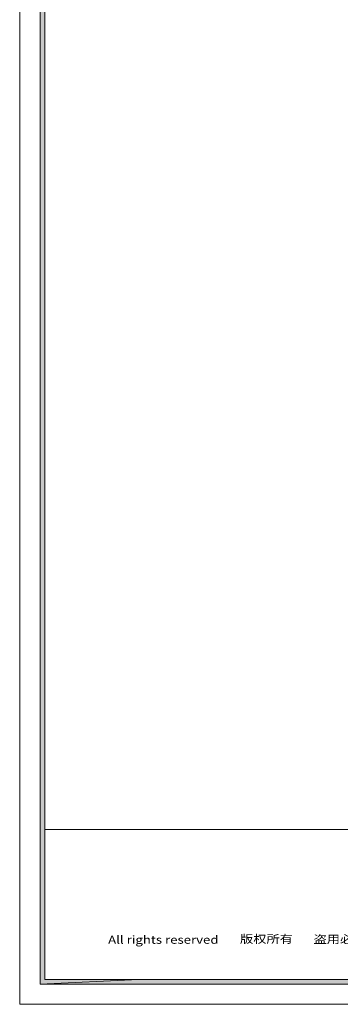
# Model space of a CAD drawing. Units: millimetres. Extents: x -182731 to -57480, y -54324 to -5745.
# Drawn here: x -156498 to -153705, y -43888 to -35308 of the extents above; entities that cross this region are included whole.
import ezdxf
from ezdxf.enums import TextEntityAlignment as Align

# ---------------------------------------------------------------- set-up
doc = ezdxf.new("R2010")
doc.units = ezdxf.units.MM
doc.layers.add('家具轮廓免漆', color=161, linetype='Continuous')
doc.layers.add('深化图', color=30, linetype='Continuous')
doc.styles.add('微软雅黑', font='msyh.ttf')

# ---------------------------------------------------------------- blocks, each defined once
blk = doc.blocks.new('汉莎专用横向图框')
h = blk.add_hatch(color=7)
h.dxf.hatch_style = 1
h.paths.add_polyline_path([(2.014, 192.986), (2.014, 2), (277.986, 2), (277.986, 192.986)])
h.paths.add_polyline_path([(2.479, 192.521), (2.479, 2.464), (277.521, 2.464), (277.521, 192.521)], flags=16)
at = {"color": 7, "lineweight": 9}
for p, q in [((2.014, 2), (2.014, 192.986)), ((277.521, 17.321), (2.479, 17.321)), ((277.986, 2), (2.014, 2))]:
    blk.add_line(p, q, dxfattribs=at)
at = {"lineweight": 9}
for p, q in [((2.479, 17.321), (11.764, 17.321)), ((11.764, 2.464), (2.014, 2))]:
    blk.add_line(p, q, dxfattribs=at)
at = {"color": 7, "lineweight": 9}
for points in [[(0, 0), (0, 195), (280, 195), (280, 0)], [(277.521, 2.464), (2.479, 2.464), (2.479, 192.521), (277.521, 192.521)], [(39.177, 17.321), (2.479, 17.321), (2.479, 2.464), (39.177, 2.464)]]:
    blk.add_lwpolyline(points, close=True, dxfattribs=at)
at = {"layer": '深化图', "color": 7, "lineweight": 13, "style": '微软雅黑', "width": 1.2}
for s, p in [('All rights reserved', (14.221, 6.394)), ('版权所有', (24.428, 6.471)), ('盗用必究', (31.709, 6.445))]:
    blk.add_text(s, height=0.8, dxfattribs=at).set_placement(p, align=Align.MIDDLE_CENTER)
at = {"layer": '深化图', "color": 7, "lineweight": 13, "style": '微软雅黑', "flags": 12}
for tag, p in [('订单编号', (86.868, 13.607)), ('产品名称', (181.036, 13.607)), ('销售终端', (86.868, 6.179)), ('审核签名', (247.658, 6.179)), ('材质说明', (181.036, 6.179))]:
    blk.add_attdef(tag, text='', height=2.5, dxfattribs=at).set_placement(p, align=Align.MIDDLE_CENTER)
at = {"layer": '深化图', "color": 7, "lineweight": 13, "style": '微软雅黑'}
for tag, p in [('PAGE', (268.161, 13.607)), ('TOTALPAGE', (268.161, 6.179))]:
    blk.add_attdef(tag, text='', height=2.5, dxfattribs=at).set_placement(p, align=Align.MIDDLE_CENTER)

msp = doc.modelspace()

# ---------------------------------------------------------------- block references
at = {"layer": '家具轮廓免漆', "xscale": 87.99999999999994, "yscale": 87.99999999999994, "zscale": 87.99999999999994}
msp.add_blockref('汉莎专用横向图框', (-156498.43, -43887.72), dxfattribs=at)

doc.saveas('drawing.dxf')
